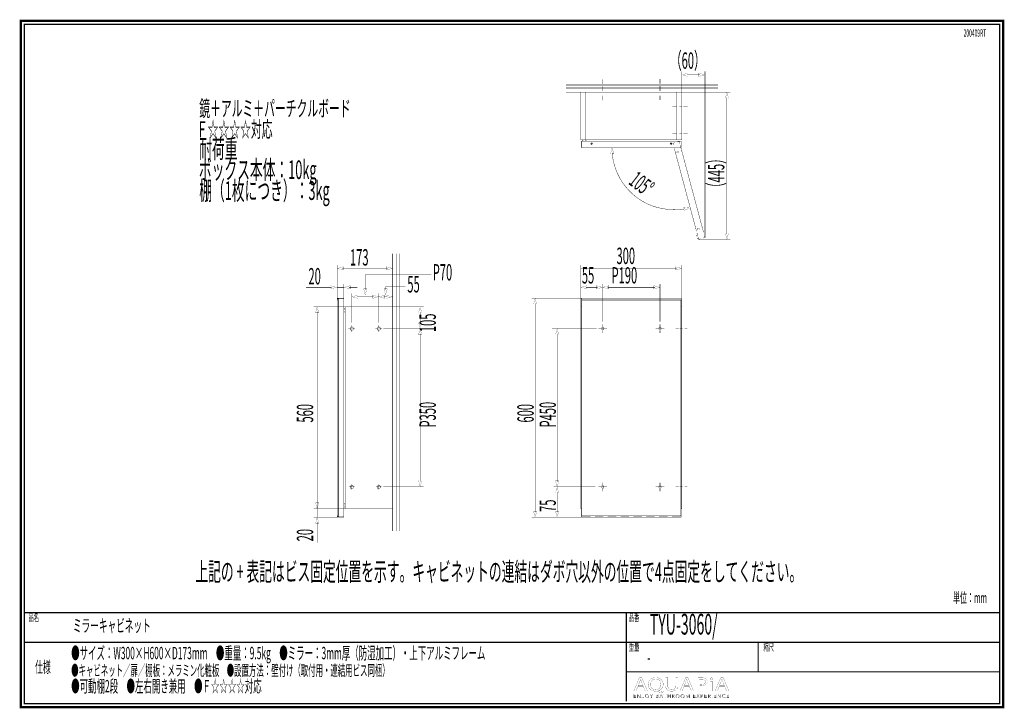
# Model space of a CAD drawing. Extents: x -31 to 252, y 33 to 231.
import ezdxf

# ---------------------------------------------------------------- set-up
doc = ezdxf.new("R2010")
doc.units = 0
for name, pattern in [('AIGENLINE001', [0.3344, 0.1672, -0.1672]), ('AIGENLINE002', [0.6582, 0.3291, -0.3291]), ('AIGENLINE003', [0.3726, 0.1863, -0.1863]), ('AIGENLINE004', [1.1536, 0.5768, -0.5768]), ('AIGENLINE005', [1.184, 0.592, -0.592]), ('AIGENLINE006', [1.1574, 0.3859, -0.7715]), ('AIGENLINE007', [1.1437, 0.3813, -0.7624]), ('AIGENLINE008', [0.6294, 0.2099, -0.4195]), ('AIGENLINE009', [0.0112, 0.0056, -0.0056]), ('AIGENLINE010', [0.1234, 0.0617, -0.0617])]:
    doc.linetypes.add(name, pattern=pattern)
doc.layers.add('LAYER_1', color=7, linetype='CONTINUOUS')
doc.layers.add('LAYER_2', color=7, linetype='CONTINUOUS')
doc.styles.get("Standard").update_dxf_attribs({"font": 'TXT', "bigfont": 'BIGFONT'})

# ---------------------------------------------------------------- blocks, each defined once
blk = doc.blocks.new('AIGNBL02010002')
at = {"layer": 'LAYER_2', "const_width": 0.7056}
blk.add_lwpolyline([(251.6749, 230.337), (251.6749, 33.3285), (-30.3177, 33.3285), (-30.3177, 230.337)], close=True, dxfattribs=at)
blk = doc.blocks.new('AIGNBL02040006')
at = {"layer": 'LAYER_2', "const_width": 0.05}
for points in [[(146.7545, 39.1418), (146.2656, 37.9567), (145.6376, 37.9567), (147.2372, 41.7225), (147.9703, 41.7225), (149.5768, 37.9567), (148.9267, 37.9567), (148.424, 39.1418)], [(148.2983, 39.5207), (147.8373, 40.6056), (147.5927, 41.2926), (147.5789, 41.2926), (147.3412, 40.6101), (146.8806, 39.5207)]]:
    blk.add_lwpolyline(points, close=True, dxfattribs=at)
blk = doc.blocks.new('AIGNBL02040007')
at = {"layer": 'LAYER_2', "const_width": 0.05}
for points in [[(153.942, 37.4034, -0.01557777), (152.1399, 37.8395), (151.8533, 37.895, -0.08356587), (150.9892, 38.0612, -0.09749892), (150.3281, 38.4671, -0.21291396), (149.7793, 39.7998, -0.09685063), (149.9239, 40.5732, -0.20464894), (150.9715, 41.5974, -0.09824327), (151.9725, 41.7838, -0.08554303), (152.8411, 41.6425, -0.10043948), (153.5062, 41.2483, -0.2140966), (154.0815, 39.8784, -0.0953962), (153.9426, 39.1106, -0.214331), (152.9198, 38.1321, -0.02339133), (152.7407, 38.0738), (152.7407, 38.0514, 0.01711819), (154.117, 37.8113)], [(153.4394, 39.857, 0.10716433), (153.2881, 40.5618, 0.29762706), (151.9511, 41.3873, 0.10723568), (151.2613, 41.2478, 0.23858749), (150.4743, 40.2422, 0.05751787), (150.4287, 39.8122, 0.21805812), (150.9593, 38.6168, 0.17728288), (151.9232, 38.2912, 0.10752056), (152.6045, 38.4302, 0.23707687), (153.3917, 39.4298, 0.05602139)]]:
    blk.add_lwpolyline(points, format="xyb", close=True, dxfattribs=at)
blk = doc.blocks.new('AIGNBL02040008')
at = {"layer": 'LAYER_2', "const_width": 0.05}
blk.add_lwpolyline([(155.4089, 41.7225), (155.4089, 39.4932, 0.11453309), (155.5428, 38.8274, 0.14647749), (155.8932, 38.4422, 0.13625525), (156.5055, 38.2912, 0.1219301), (157.1286, 38.4259, 0.15030162), (157.5004, 38.7949, 0.12562393), (157.651, 39.4932), (157.651, 41.7225), (158.2656, 41.7225), (158.2656, 39.5266, -0.09996666), (158.1307, 38.7839, -0.12150196), (157.7575, 38.2772, -0.11063059), (157.132, 37.9706, -0.0612872), (156.4845, 37.895, -0.09418266), (155.6654, 38.0331, -0.24315411), (154.8618, 38.9438, -0.06321248), (154.7943, 39.5045), (154.7943, 41.7225)], format="xyb", close=True, dxfattribs=at)
blk = doc.blocks.new('AIGNBL02040009')
at = {"layer": 'LAYER_2', "const_width": 0.05}
for points in [[(160.0119, 39.1418), (159.5227, 37.9567), (158.8947, 37.9567), (160.4939, 41.7225), (161.227, 41.7225), (162.8335, 37.9567), (162.1841, 37.9567), (161.6814, 39.1418)], [(161.5553, 39.5207), (161.094, 40.6056), (160.8494, 41.2926), (160.8357, 41.2926), (160.5983, 40.6101), (160.1373, 39.5207)]]:
    blk.add_lwpolyline(points, close=True, dxfattribs=at)
blk = doc.blocks.new('AIGNBL0204000A')
at = {"layer": 'LAYER_2', "const_width": 0.05}
for points in [[(163.8742, 41.6777, -0.03245918), (165.0411, 41.7508, -0.08084226), (165.9975, 41.619, -0.07815635), (166.3609, 41.4379, -0.24847093), (166.7726, 40.6497, -0.226147), (166.4095, 39.8456, -0.10968951), (165.7812, 39.5323, -0.06565833), (164.9708, 39.4319, -0.0623831), (164.4823, 39.4653), (164.4823, 37.9567), (163.8742, 37.9567)], [(164.4823, 39.8622, 0.04203452), (164.9846, 39.8229, 0.10321112), (165.7038, 39.9502, 0.1555938), (166.0686, 40.2546, 0.13526737), (166.1656, 40.6273, 0.17370474), (166.0308, 41.0346, 0.15170508), (165.6097, 41.2941, 0.06879756), (165.0552, 41.3649, 0.06343566), (164.4823, 41.3257)]]:
    blk.add_lwpolyline(points, format="xyb", close=True, dxfattribs=at)
blk = doc.blocks.new('AIGNBL0204000B')
at = {"layer": 'LAYER_2', "const_width": 0.05}
blk.add_lwpolyline([(168.3246, 41.4207, -0.2767462), (168.1851, 41.1806, -0.12652941), (167.9329, 41.1189, -0.22375187), (167.6226, 41.2513, -0.17083414), (167.5626, 41.4207, -0.26438799), (167.712, 41.6678, -0.12900737), (167.9467, 41.7277, -0.22534209), (168.2635, 41.597, -0.16911362)], format="xyb", close=True, dxfattribs=at)
blk.add_lwpolyline([(167.639, 37.9567), (167.639, 40.6607), (168.2537, 40.6607), (168.2537, 37.9567)], close=True, dxfattribs=at)
blk = doc.blocks.new('AIGNBL0204000C')
at = {"layer": 'LAYER_2', "const_width": 0.05}
for points in [[(170.1254, 39.1418), (169.6372, 37.9567), (169.0081, 37.9567), (170.6077, 41.7225), (171.3415, 41.7225), (172.9479, 37.9567), (172.2982, 37.9567), (171.7955, 39.1418)], [(171.6695, 39.5207), (171.2085, 40.6056), (170.9646, 41.2926), (170.9498, 41.2926), (170.7128, 40.6101), (170.2518, 39.5207)]]:
    blk.add_lwpolyline(points, close=True, dxfattribs=at)
blk = doc.blocks.new('AIGNBL02030005')
at = {"layer": 'LAYER_2'}
for name in ['AIGNBL02040006', 'AIGNBL02040007', 'AIGNBL02040008', 'AIGNBL02040009', 'AIGNBL0204000A', 'AIGNBL0204000B', 'AIGNBL0204000C']:
    blk.add_blockref(name, (0, 0), dxfattribs=at)
blk = doc.blocks.new('AIGNBL02020004')
at = {"layer": 'LAYER_2'}
blk.add_blockref('AIGNBL02030005', (0, 0), dxfattribs=at)
blk = doc.blocks.new('AIGNBL0203000E')
at = {"layer": 'LAYER_2', "const_width": 0.05}
blk.add_lwpolyline([(145.7475, 36.0574), (146.3008, 36.0574), (146.3008, 35.9637), (145.6424, 35.9637), (145.6424, 36.9969), (146.2832, 36.9969), (146.2832, 36.9035), (145.7475, 36.9035), (145.7475, 36.549), (146.2481, 36.549), (146.2481, 36.4557), (145.7475, 36.4557)], close=True, dxfattribs=at)
blk = doc.blocks.new('AIGNBL0203000F')
at = {"layer": 'LAYER_2', "const_width": 0.05}
blk.add_lwpolyline([(147.4404, 36.117), (147.4432, 36.117), (147.4432, 36.9969), (147.5483, 36.9969), (147.5483, 35.9637), (147.4174, 35.9637), (146.8162, 36.8525), (146.8127, 36.8525), (146.8127, 35.9637), (146.708, 35.9637), (146.708, 36.9969), (146.8393, 36.9969)], close=True, dxfattribs=at)
blk = doc.blocks.new('AIGNBL02030010')
at = {"layer": 'LAYER_2', "const_width": 0.05}
blk.add_lwpolyline([(148.0213, 36.1756), (148.0757, 36.0725, 0.18039752), (148.1891, 36.0309), (148.2783, 36.0505), (148.3344, 36.1039), (148.3634, 36.1804), (148.3717, 36.27), (148.3717, 36.9969), (148.4767, 36.9969), (148.4767, 36.2614), (148.4654, 36.1535), (148.424, 36.0485), (148.3393, 35.9689), (148.2004, 35.9375, -0.18452314), (148.0158, 35.9974, -0.17652857), (147.9234, 36.149)], format="xyb", close=True, dxfattribs=at)
blk = doc.blocks.new('AIGNBL02030011')
at = {"layer": 'LAYER_2', "const_width": 0.05}
for points in [[(149.965, 36.4805, -0.10414174), (149.924, 36.2631, -0.10057123), (149.8113, 36.0915), (149.6405, 35.9785, -0.09502959), (149.4265, 35.9375, -0.1010766), (149.2129, 35.9785, -0.10005702), (149.042, 36.0915, -0.09442769), (148.9287, 36.2631, -0.09293305), (148.8881, 36.4805, -0.10249806), (148.9287, 36.6978, -0.10088323), (149.042, 36.8694, -0.09625118), (149.2129, 36.9824, -0.09520641), (149.4265, 37.0234, -0.10121841), (149.6405, 36.9824, -0.09890806), (149.8113, 36.8694, -0.095772), (149.924, 36.6978, -0.09400765)], [(149.8541, 36.4798), (149.8251, 36.6517), (149.7404, 36.795), (149.6053, 36.8932), (149.4265, 36.93), (149.2478, 36.8932), (149.113, 36.795), (149.0283, 36.6517), (148.999, 36.4798), (149.0283, 36.3079), (149.113, 36.1649), (149.2478, 36.0674, 0.10088144), (149.4265, 36.0309, 0.11573306), (149.6053, 36.0674), (149.7404, 36.1649), (149.8251, 36.3079)]]:
    blk.add_lwpolyline(points, format="xyb", close=True, dxfattribs=at)
blk = doc.blocks.new('AIGNBL02030012')
at = {"layer": 'LAYER_2', "const_width": 0.05}
blk.add_lwpolyline([(150.7398, 35.9637), (150.6351, 35.9637), (150.6351, 36.4091), (150.2482, 36.9969), (150.3795, 36.9969), (150.6905, 36.4967), (151.0041, 36.9969), (151.1263, 36.9969), (150.7398, 36.4091)], close=True, dxfattribs=at)
blk = doc.blocks.new('AIGNBL02030013')
at = {"layer": 'LAYER_2', "const_width": 0.05}
for points in [[(152.0314, 36.9969), (152.339, 36.9969), (152.4575, 36.9845), (152.5643, 36.9421), (152.6422, 36.8611), (152.6718, 36.733, -0.17903462), (152.6219, 36.5907, -0.16429333), (152.4885, 36.5111), (152.4885, 36.5084, -0.17358052), (152.6553, 36.4302, -0.19219942), (152.7214, 36.2496), (152.6942, 36.1325), (152.6181, 36.0419), (152.4972, 35.9844), (152.3373, 35.9637), (152.0314, 35.9637)], [(152.1364, 36.0543), (152.3321, 36.0543), (152.4406, 36.0653), (152.5313, 36.1001), (152.5929, 36.1632), (152.6164, 36.2559, 0.25573712), (152.5471, 36.4081, 0.13815082), (152.3511, 36.4584), (152.1364, 36.4584)]]:
    blk.add_lwpolyline(points, format="xyb", close=True, dxfattribs=at)
blk.add_lwpolyline([(152.1364, 36.5445), (152.348, 36.5445), (152.4248, 36.5535), (152.4951, 36.5831), (152.5471, 36.6396), (152.5668, 36.7258), (152.5471, 36.8095), (152.494, 36.8656), (152.4152, 36.897), (152.3187, 36.9066), (152.1364, 36.9066)], close=True, dxfattribs=at)
blk = doc.blocks.new('AIGNBL02030014')
at = {"layer": 'LAYER_2', "const_width": 0.05}
for points in [[(153.1534, 35.9637), (153.038, 35.9637), (153.4849, 36.9969), (153.5872, 36.9969), (154.0306, 35.9637), (153.9138, 35.9637), (153.7997, 36.2352), (153.2657, 36.2352)], [(153.305, 36.3316), (153.7604, 36.3316), (153.5327, 36.8804)]]:
    blk.add_lwpolyline(points, close=True, dxfattribs=at)
blk = doc.blocks.new('AIGNBL02030015')
at = {"layer": 'LAYER_2', "const_width": 0.05}
blk.add_lwpolyline([(154.7151, 35.9637), (154.61, 35.9637), (154.61, 36.9035), (154.2638, 36.9035), (154.2638, 36.9969), (155.0606, 36.9969), (155.0606, 36.9035), (154.7151, 36.9035)], close=True, dxfattribs=at)
blk = doc.blocks.new('AIGNBL02030016')
at = {"layer": 'LAYER_2', "const_width": 0.05}
blk.add_lwpolyline([(155.4169, 36.9969), (155.5216, 36.9969), (155.5216, 36.549), (156.0852, 36.549), (156.0852, 36.9969), (156.1903, 36.9969), (156.1903, 35.9637), (156.0852, 35.9637), (156.0852, 36.4529), (155.5216, 36.4529), (155.5216, 35.9637), (155.4169, 35.9637)], close=True, dxfattribs=at)
blk = doc.blocks.new('AIGNBL02030017')
at = {"layer": 'LAYER_2', "const_width": 0.05}
blk.add_lwpolyline([(156.7708, 35.9637), (156.6657, 35.9637), (156.6657, 36.9969), (156.9696, 36.9969), (157.1101, 36.9824), (157.2228, 36.9349), (157.2962, 36.8494), (157.3223, 36.7213), (157.3024, 36.6176), (157.2469, 36.5366), (157.1635, 36.4818), (157.0585, 36.4557), (157.3606, 35.9637), (157.2321, 35.9637), (156.9461, 36.4467), (156.7708, 36.4467)], close=True, dxfattribs=at)
blk.add_lwpolyline([(156.7708, 36.5373), (156.9534, 36.5373, 0.16538903), (157.1491, 36.5831, 0.25005122), (157.2176, 36.7213), (157.1983, 36.8071), (157.146, 36.8643), (157.0643, 36.8963), (156.9578, 36.9066), (156.7708, 36.9066)], format="xyb", close=True, dxfattribs=at)
blk = doc.blocks.new('AIGNBL02030018')
at = {"layer": 'LAYER_2', "const_width": 0.05}
for points in [[(158.7627, 36.4805, -0.10072163), (158.7221, 36.2631, -0.10069141), (158.6087, 36.0915, -0.09598546), (158.4382, 35.9785, -0.09506675), (158.2243, 35.9375, -0.10120834), (158.0103, 35.9785, -0.10004768), (157.8398, 36.0915, -0.09637642), (157.7268, 36.2631, -0.09293305), (157.6862, 36.4805, -0.10249806), (157.7268, 36.6978, -0.10151118), (157.8398, 36.8694, -0.09563683), (158.0103, 36.9824, -0.09502029), (158.2243, 37.0234, -0.10117547), (158.4382, 36.9824, -0.10208685), (158.6087, 36.8694, -0.09463765), (158.7221, 36.6978, -0.09279149)], [(158.6518, 36.4798), (158.6225, 36.6517), (158.5378, 36.795), (158.4031, 36.8932), (158.2243, 36.93), (158.0455, 36.8932), (157.9104, 36.795), (157.8257, 36.6517), (157.7968, 36.4798), (157.8257, 36.3079), (157.9104, 36.1649), (158.0455, 36.0674, 0.10082805), (158.2243, 36.0309), (158.4031, 36.0674), (158.5378, 36.1649), (158.6225, 36.3079)]]:
    blk.add_lwpolyline(points, format="xyb", close=True, dxfattribs=at)
blk = doc.blocks.new('AIGNBL02030019')
at = {"layer": 'LAYER_2', "const_width": 0.05}
blk.add_lwpolyline([(160.2045, 36.4805, -0.10414174), (160.1635, 36.2631, -0.09974099), (160.0509, 36.0915, -0.09536266), (159.88, 35.9785, -0.09506675), (159.6661, 35.9375, -0.10186538), (159.4524, 35.9785, -0.10197663), (159.2816, 36.0915, -0.09463339), (159.1682, 36.2631, -0.09293305), (159.1276, 36.4805, -0.10249806), (159.1682, 36.6978, -0.10119818), (159.2816, 36.8694, -0.09612009), (159.4524, 36.9824, -0.095248), (159.6661, 37.0234, -0.10117547), (159.88, 36.9824, -0.0985341), (160.0509, 36.8694, -0.09555545), (160.1635, 36.6978, -0.09400765)], format="xyb", close=True, dxfattribs=at)
blk.add_lwpolyline([(160.0936, 36.4798), (160.0647, 36.6517), (159.9799, 36.795), (159.8448, 36.8932), (159.6661, 36.93), (159.4872, 36.8932), (159.3525, 36.795), (159.2678, 36.6517), (159.2385, 36.4798), (159.2678, 36.3079), (159.3525, 36.1649), (159.4872, 36.0674), (159.6661, 36.0309), (159.8448, 36.0674), (159.9799, 36.1649), (160.0647, 36.3079)], close=True, dxfattribs=at)
blk = doc.blocks.new('AIGNBL0203001A')
at = {"layer": 'LAYER_2', "const_width": 0.05}
blk.add_lwpolyline([(161.1354, 36.1418), (161.1371, 36.1418), (161.4826, 36.9969), (161.6435, 36.9969), (161.6435, 35.9637), (161.5381, 35.9637), (161.5381, 36.8611), (161.5354, 36.8611), (161.1619, 35.9637), (161.1064, 35.9637), (160.7326, 36.8611), (160.7299, 36.8611), (160.7299, 35.9637), (160.6248, 35.9637), (160.6248, 36.9969), (160.7853, 36.9969)], close=True, dxfattribs=at)
blk = doc.blocks.new('AIGNBL0203001B')
at = {"layer": 'LAYER_2', "const_width": 0.05}
blk.add_lwpolyline([(162.79, 36.0574), (163.3433, 36.0574), (163.3433, 35.9637), (162.685, 35.9637), (162.685, 36.9969), (163.3258, 36.9969), (163.3258, 36.9035), (162.79, 36.9035), (162.79, 36.549), (163.2906, 36.549), (163.2906, 36.4557), (162.79, 36.4557)], close=True, dxfattribs=at)
blk = doc.blocks.new('AIGNBL0203001C')
at = {"layer": 'LAYER_2', "const_width": 0.05}
blk.add_lwpolyline([(164.0885, 36.5797), (164.3707, 36.9969), (164.4957, 36.9969), (164.1533, 36.5053), (164.5326, 35.9637), (164.4013, 35.9637), (164.0858, 36.4295), (163.7722, 35.9637), (163.6407, 35.9637), (164.0203, 36.5066), (163.6744, 36.9969), (163.806, 36.9969)], close=True, dxfattribs=at)
blk = doc.blocks.new('AIGNBL0203001D')
at = {"layer": 'LAYER_2', "const_width": 0.05}
blk.add_lwpolyline([(164.8988, 36.9969), (165.1909, 36.9969), (165.3339, 36.9804), (165.4438, 36.929), (165.5148, 36.8429), (165.5392, 36.7213), (165.5141, 36.5993), (165.4424, 36.5132), (165.3315, 36.4615), (165.1878, 36.444), (165.0039, 36.444), (165.0039, 35.9637), (164.8988, 35.9637)], close=True, dxfattribs=at)
blk.add_lwpolyline([(165.0039, 36.5328), (165.1816, 36.5328, 0.18297322), (165.3701, 36.581, 0.2345944), (165.4345, 36.7213, 0.26486771), (165.368, 36.8622, 0.12641257), (165.1816, 36.9066), (165.0039, 36.9066)], format="xyb", close=True, dxfattribs=at)
blk = doc.blocks.new('AIGNBL0203001E')
at = {"layer": 'LAYER_2', "const_width": 0.05}
blk.add_lwpolyline([(166.0515, 36.0574), (166.6048, 36.0574), (166.6048, 35.9637), (165.9465, 35.9637), (165.9465, 36.9969), (166.5872, 36.9969), (166.5872, 36.9035), (166.0515, 36.9035), (166.0515, 36.549), (166.5521, 36.549), (166.5521, 36.4557), (166.0515, 36.4557)], close=True, dxfattribs=at)
blk = doc.blocks.new('AIGNBL0203001F')
at = {"layer": 'LAYER_2', "const_width": 0.05}
blk.add_lwpolyline([(167.1168, 35.9637), (167.0117, 35.9637), (167.0117, 36.9969), (167.3155, 36.9969), (167.4561, 36.9824), (167.5687, 36.9349), (167.6425, 36.8494), (167.6683, 36.7213), (167.6483, 36.6176), (167.5929, 36.5366), (167.5095, 36.4818), (167.4044, 36.4557), (167.7066, 35.9637), (167.578, 35.9637), (167.2921, 36.4467), (167.1168, 36.4467)], close=True, dxfattribs=at)
blk.add_lwpolyline([(167.1168, 36.5373), (167.2994, 36.5373, 0.16672435), (167.495, 36.5831, 0.25039499), (167.5636, 36.7213), (167.5446, 36.8071), (167.4919, 36.8643), (167.4103, 36.8963), (167.3038, 36.9066), (167.1168, 36.9066)], format="xyb", close=True, dxfattribs=at)
blk = doc.blocks.new('AIGNBL02030020')
at = {"layer": 'LAYER_2', "const_width": 0.05}
blk.add_lwpolyline([(168.1923, 35.9637), (168.0876, 35.9637), (168.0876, 36.9969), (168.1923, 36.9969)], close=True, dxfattribs=at)
blk = doc.blocks.new('AIGNBL02030021')
at = {"layer": 'LAYER_2', "const_width": 0.05}
blk.add_lwpolyline([(168.7732, 36.0574), (169.3261, 36.0574), (169.3261, 35.9637), (168.6681, 35.9637), (168.6681, 36.9969), (169.3089, 36.9969), (169.3089, 36.9035), (168.7732, 36.9035), (168.7732, 36.549), (169.2737, 36.549), (169.2737, 36.4557), (168.7732, 36.4557)], close=True, dxfattribs=at)
blk = doc.blocks.new('AIGNBL02030022')
at = {"layer": 'LAYER_2', "const_width": 0.05}
blk.add_lwpolyline([(170.4661, 36.117), (170.4689, 36.117), (170.4689, 36.9969), (170.5739, 36.9969), (170.5739, 35.9637), (170.4426, 35.9637), (169.8415, 36.8525), (169.8384, 36.8525), (169.8384, 35.9637), (169.7333, 35.9637), (169.7333, 36.9969), (169.8649, 36.9969)], close=True, dxfattribs=at)
blk = doc.blocks.new('AIGNBL02030023')
at = {"layer": 'LAYER_2', "const_width": 0.05}
blk.add_lwpolyline([(171.9196, 36.1315), (171.8558, 36.0571), (171.7697, 35.9954), (171.6615, 35.953), (171.5327, 35.9375, -0.10119393), (171.3167, 35.9785, -0.10328464), (171.1461, 36.0915, -0.09748583), (171.0345, 36.2631, -0.09232404), (170.9942, 36.4805, -0.10410038), (171.0352, 36.6978, -0.10056166), (171.1479, 36.8694, -0.09522589), (171.3187, 36.9824, -0.09501991), (171.5327, 37.0234), (171.6443, 37.0114), (171.7473, 36.9779), (171.8348, 36.9263), (171.9006, 36.8584), (171.8131, 36.794), (171.7697, 36.8439), (171.7063, 36.8877), (171.6267, 36.9183), (171.5341, 36.93), (171.3539, 36.8935), (171.2188, 36.7954), (171.1341, 36.652), (171.1052, 36.4805), (171.1351, 36.3089), (171.2205, 36.1656), (171.3556, 36.0674, 0.10099549), (171.5341, 36.0309), (171.7032, 36.0674, 0.1321059), (171.8376, 36.1842)], format="xyb", close=True, dxfattribs=at)
blk = doc.blocks.new('AIGNBL02030024')
at = {"layer": 'LAYER_2', "const_width": 0.05}
blk.add_lwpolyline([(172.4067, 36.0574), (172.96, 36.0574), (172.96, 35.9637), (172.3016, 35.9637), (172.3016, 36.9969), (172.9424, 36.9969), (172.9424, 36.9035), (172.4067, 36.9035), (172.4067, 36.549), (172.9073, 36.549), (172.9073, 36.4557), (172.4067, 36.4557)], close=True, dxfattribs=at)
blk = doc.blocks.new('AIGNBL0202000D')
at = {"layer": 'LAYER_2'}
for name in ['AIGNBL0203000E', 'AIGNBL0203000F', 'AIGNBL02030010', 'AIGNBL02030011', 'AIGNBL02030012', 'AIGNBL02030013', 'AIGNBL02030014', 'AIGNBL02030015', 'AIGNBL02030016', 'AIGNBL02030017', 'AIGNBL02030018', 'AIGNBL02030019', 'AIGNBL0203001A', 'AIGNBL0203001B', 'AIGNBL0203001C', 'AIGNBL0203001D', 'AIGNBL0203001E', 'AIGNBL0203001F', 'AIGNBL02030020', 'AIGNBL02030021', 'AIGNBL02030022', 'AIGNBL02030023', 'AIGNBL02030024']:
    blk.add_blockref(name, (0, 0), dxfattribs=at)
blk = doc.blocks.new('AIGNBL02010003')
at = {"layer": 'LAYER_2'}
for name in ['AIGNBL02020004', 'AIGNBL0202000D']:
    blk.add_blockref(name, (0, 0), dxfattribs=at)

msp = doc.modelspace()

# ---------------------------------------------------------------- linework, layer by layer
at = {"layer": 'LAYER_1', "const_width": 0.1058}
for points in [[(159.4559, 209.8642), (159.4559, 215.8238)], [(160.892, 214.8574), (164.6517, 214.8574)], [(166.0875, 168.1526), (166.0875, 215.8237)], [(136.7216, 212.2395), (136.7216, 213.5482)], [(153.1686, 212.3052), (153.1686, 213.6139)], [(126.1735, 211.9436), (169.7963, 211.9436)], [(126.1735, 211.0758), (169.7963, 211.0758)], [(126.1735, 209.8642), (169.7963, 209.8642)], [(130.4339, 196.1839), (130.4339, 209.8642)], [(131.8832, 196.1839), (131.8832, 209.8642)], [(157.9991, 196.1839), (157.9991, 209.8642)], [(159.4559, 196.1839), (159.4559, 209.8642)], [(169.7963, 209.8642), (173.3522, 209.8642)], [(136.7216, 207.5635), (136.7216, 208.8722)], [(153.1686, 207.5882), (153.1686, 208.8969)], [(172.386, 208.4279), (172.386, 169.0478)], [(156.6724, 205.8606), (157.9811, 205.8606)], [(159.8332, 205.8606), (161.1419, 205.8606)], [(156.6724, 198.1242), (157.9811, 198.1242)], [(159.8332, 198.1242), (161.1419, 198.1242)], [(130.4339, 196.1839), (159.456, 196.1839)], [(130.6305, 195.8401), (159.2599, 195.8401)], [(130.6305, 195.8401), (130.6305, 194.3912)], [(130.6796, 193.8998), (130.6796, 195.8404)], [(133.4795, 195.1607), (133.3648, 195.1607)], [(133.4795, 195.0622), (133.3648, 195.0622), (133.3648, 195.1607)], [(133.4795, 195.1607), (133.4795, 195.2754), (133.5773, 195.2754)], [(133.4795, 194.9478), (133.4795, 195.0625)], [(133.5777, 194.9478), (133.5777, 195.0625)], [(133.6924, 195.1607), (133.5778, 195.1607), (133.5778, 195.2754)], [(133.6924, 195.0622), (133.5778, 195.0622)], [(133.6924, 195.1607), (133.6924, 195.0622)], [(156.3125, 195.1607), (156.1979, 195.1607)], [(156.3125, 195.0622), (156.1979, 195.0622), (156.1979, 195.1607)], [(156.3125, 195.1607), (156.3125, 195.2754), (156.4104, 195.2754)], [(156.3125, 194.9478), (156.3125, 195.0625)], [(156.5252, 195.1607), (156.4105, 195.1607), (156.4105, 195.2754)], [(156.5252, 195.0622), (156.4105, 195.0622)], [(156.4107, 194.9478), (156.4107, 195.0625)], [(156.5252, 195.1607), (156.5252, 195.0622)], [(157.3892, 195.3583), (156.8831, 195.2249), (157.0184, 194.7189)], [(158.8327, 195.1986), (158.6969, 195.7039), (158.1908, 195.57)], [(159.2106, 193.8998), (159.2106, 195.8404)], [(159.2106, 194.3911), (159.2598, 194.3911), (159.2598, 195.84)], [(130.6305, 194.3911), (130.6797, 194.3911)], [(130.6796, 193.8998), (159.2106, 193.8998)], [(133.5777, 194.9478), (133.4798, 194.9478)], [(156.4107, 194.9478), (156.3128, 194.9478)], [(163.9163, 168.9562), (164.0522, 168.4501)], [(164.0993, 168.2732), (164.2352, 167.7672)], [(164.2374, 167.6122), (173.3522, 167.6122)], [(165.5757, 167.99), (166.0817, 168.124), (165.9465, 168.6294)], [(76.4174, 163.5454), (76.4174, 83.8453)], [(77.6208, 163.5454), (77.6208, 83.8453)], [(78.497, 163.5454), (78.497, 83.8453)], [(60.4532, 150.6979), (60.4532, 160.2433)], [(74.9732, 159.2775), (61.8974, 159.2775)], [(76.4174, 148.2747), (76.4174, 160.2437)], [(130.4362, 148.275), (130.4362, 160.244)], [(158.014, 159.2778), (131.8805, 159.2778)], [(159.4582, 148.275), (159.4582, 160.244)], [(68.5401, 153.0852), (68.5401, 157.4257), (87.4827, 157.4257)], [(58.9163, 153.8498), (51.5396, 153.8498)], [(62.3936, 153.8498), (60.453, 153.8498)], [(60.4532, 150.6979), (60.4532, 154.8159)], [(62.3936, 150.6979), (62.3936, 154.8159)], [(63.8838, 153.8498), (66.2575, 153.8498)], [(74.3843, 153.0852), (74.3843, 153.9988), (80.0996, 153.9988)], [(131.9023, 153.85), (135.2526, 153.85)], [(136.7236, 143.9415), (136.7236, 154.8162)], [(138.1677, 153.85), (151.7265, 153.85)], [(153.1708, 143.9415), (153.1708, 154.8162)], [(60.4532, 150.6979), (62.3938, 150.6979), (62.3938, 150.6), (60.5511, 150.6)], [(60.4532, 150.6979), (60.4532, 150.2068), (60.5511, 150.2068), (60.5511, 150.6)], [(60.6005, 150.5015), (60.5513, 150.4523)], [(60.5514, 88.0608), (60.5514, 150.4523)], [(60.6005, 150.5015), (60.7968, 150.5015)], [(60.7971, 150.5015), (60.8463, 150.4523)], [(60.8462, 88.0608), (60.8462, 150.4523)], [(60.9364, 87.9218), (60.9364, 150.5999), (62.394, 150.5999)], [(62.3936, 150.5997), (62.3936, 87.9215)], [(64.6772, 143.6656), (64.6772, 152.0999)], [(70.9326, 151.1342), (66.1478, 151.1342)], [(72.41, 143.6656), (72.41, 152.0999)], [(74.8935, 151.1342), (73.8745, 151.1342)], [(130.6821, 150.6981), (116.3549, 150.6981)], [(130.633, 87.922), (130.633, 150.6002)], [(130.633, 150.5999), (130.6822, 150.5999)], [(130.6821, 150.6981), (159.2131, 150.6981)], [(130.6821, 150.6981), (130.6821, 150.3055)], [(130.6821, 150.3052), (130.6902, 150.256), (130.7313, 150.2236), (130.7799, 150.2068)], [(130.6821, 87.8239), (130.6821, 150.3051)], [(130.7311, 88.2906), (130.7311, 150.2234)], [(130.7802, 150.2068), (159.1149, 150.2068), (159.1641, 150.2237), (159.2046, 150.2561), (159.2127, 150.3053)], [(159.1638, 88.2906), (159.1638, 150.2234)], [(159.2128, 150.6981), (159.2128, 150.3055)], [(159.2128, 150.5999), (159.262, 150.5999)], [(159.2128, 87.8239), (159.2128, 150.3051)], [(159.2619, 87.922), (159.2619, 150.6002)], [(62.7374, 148.2747), (53.7752, 148.2747)], [(76.4174, 148.2747), (62.7371, 148.2747)], [(62.7374, 148.2747), (62.7374, 90.2387)], [(85.2726, 148.2747), (76.4177, 148.2747)], [(117.321, 149.254), (117.321, 89.2599)], [(130.633, 148.275), (130.436, 148.275)], [(130.4362, 90.2389), (130.4362, 148.2749)], [(159.4582, 148.275), (159.2619, 148.275)], [(159.4582, 90.2389), (159.4582, 148.2749)], [(54.7415, 91.6828), (54.7415, 146.8384)], [(84.307, 146.7999), (84.307, 143.4628)], [(63.7248, 141.9873), (64.51, 141.9873)], [(64.6695, 142.1548), (64.6695, 142.94)], [(64.6695, 141.0426), (64.6695, 141.8279)], [(64.8369, 141.9873), (65.6222, 141.9873)], [(71.4612, 141.9873), (72.2465, 141.9873)], [(72.4141, 142.1548), (72.4141, 142.94)], [(72.4141, 141.0426), (72.4141, 141.8279)], [(72.5736, 141.9873), (73.3588, 141.9873)], [(85.2726, 141.9871), (73.7647, 141.9871)], [(134.9722, 141.9873), (122.1519, 141.9873)], [(135.4957, 141.9876), (136.2809, 141.9876)], [(136.7236, 142.4303), (136.7236, 143.2155)], [(136.7236, 140.7594), (136.7236, 141.5446)], [(137.1663, 141.9876), (137.9515, 141.9876)], [(151.9428, 141.9876), (152.7281, 141.9876)], [(153.1708, 142.4303), (153.1708, 143.2155)], [(153.1708, 140.7594), (153.1708, 141.5446)], [(153.6135, 141.9876), (154.3987, 141.9876)], [(158.4874, 141.9876), (157.7022, 141.9876)], [(161.0179, 141.9876), (160.2327, 141.9876)], [(84.307, 140.5114), (84.307, 98.0054)], [(123.6411, 140.5514), (123.6411, 97.9705)], [(63.8732, 96.526), (64.6585, 96.526)], [(64.6695, 96.5454), (64.6695, 97.3306)], [(64.6695, 95.73), (64.6695, 96.5152)], [(64.6887, 96.526), (65.4739, 96.526)], [(71.6099, 96.526), (72.3951, 96.526)], [(72.4141, 96.5454), (72.4141, 97.3306)], [(72.4141, 95.73), (72.4141, 96.5152)], [(72.4249, 96.526), (73.2101, 96.526)], [(85.2726, 96.526), (73.7647, 96.526)], [(134.6214, 96.5263), (122.6755, 96.5263)], [(135.4957, 96.5263), (136.2809, 96.5263)], [(136.7236, 96.9692), (136.7236, 97.7544)], [(136.7236, 95.2983), (136.7236, 96.0836)], [(137.1663, 96.5263), (137.9515, 96.5263)], [(151.9428, 96.5263), (152.7281, 96.5263)], [(153.1708, 96.9692), (153.1708, 97.7544)], [(153.1708, 95.2983), (153.1708, 96.0836)], [(153.6135, 96.5263), (154.3987, 96.5263)], [(158.4874, 96.5263), (157.7022, 96.5263)], [(161.0179, 96.5263), (160.2327, 96.5263)], [(123.6411, 89.2598), (123.6411, 95.0904)], [(54.7415, 90.2912), (54.7415, 92.2231)], [(62.7374, 90.2385), (53.7752, 90.2385)], [(62.7374, 90.2385), (53.7752, 90.2385)], [(60.4532, 87.8236), (53.7757, 87.8236)], [(54.7415, 90.2385), (54.7415, 87.8237)], [(60.4532, 87.8236), (60.4532, 88.3066), (60.5511, 88.3066), (60.5511, 87.9215)], [(60.4532, 87.8236), (62.3938, 87.8236), (62.3938, 87.9215), (60.5511, 87.9215)], [(60.6005, 88.0199), (60.5513, 88.0604)], [(60.6005, 88.0199), (60.7968, 88.0199)], [(60.7971, 88.0199), (60.8463, 88.0604)], [(60.9364, 87.9218), (62.394, 87.9218)], [(76.4174, 90.2385), (62.7371, 90.2385)], [(130.6821, 87.8239), (116.3549, 87.8239)], [(130.6821, 87.8239), (122.6753, 87.8239)], [(130.633, 90.2389), (130.436, 90.2389)], [(130.633, 87.922), (130.6822, 87.922)], [(130.633, 87.922), (133.2522, 87.922)], [(130.6821, 87.8239), (130.6821, 88.2084)], [(130.6821, 87.8239), (159.2131, 87.8239)], [(130.7802, 88.307), (130.731, 88.2908), (130.6905, 88.2571), (130.6824, 88.2085)], [(130.7802, 88.307), (159.1149, 88.307)], [(134.4804, 87.922), (136.9364, 87.922)], [(138.1647, 87.922), (140.62, 87.922)], [(141.8485, 87.922), (144.3132, 87.922)], [(145.5409, 87.922), (147.9963, 87.922)], [(149.2247, 87.922), (151.6807, 87.922)], [(152.909, 87.922), (155.3644, 87.922)], [(156.5928, 87.922), (159.2127, 87.922)], [(159.2128, 88.2083), (159.2047, 88.2575), (159.1636, 88.2905), (159.115, 88.3067)], [(159.2128, 87.8239), (159.2128, 88.2084)], [(159.2128, 87.922), (159.262, 87.922)], [(159.4582, 90.2389), (159.2619, 90.2389)], [(54.7415, 86.4321), (54.7415, 85.8912)], [(54.7415, 85.8912), (54.7415, 80.5473)]]:
    msp.add_lwpolyline(points, dxfattribs=at)
at = {"layer": 'LAYER_1', "const_width": 0.05}
for points in [[(161.2033, 214.4012), (159.5008, 214.8574), (161.2033, 215.3135)], [(164.3401, 214.4012), (166.0433, 214.8574), (164.3401, 215.3135)], [(171.9301, 208.1169), (172.3863, 209.8194), (172.8424, 208.1169)], [(139.0121, 192.1289), (139.3654, 193.8552), (139.9232, 192.1831)], [(160.0843, 175.8928), (161.6877, 176.6251), (159.9328, 176.7933)], [(171.9299, 169.3595), (172.3867, 167.657), (172.8423, 169.3595)], [(62.2088, 159.7338), (60.5063, 159.2776), (62.2088, 158.8215)], [(74.6619, 159.7338), (76.3651, 159.2776), (74.6619, 158.8215)], [(132.1916, 159.7341), (130.4891, 159.2779), (132.1916, 158.8218)], [(157.7032, 159.7341), (159.4057, 159.2779), (157.7032, 158.8218)], [(58.605, 154.306), (60.3076, 153.8498), (58.605, 153.3936)], [(64.1948, 153.3935), (62.4923, 153.8496), (64.1948, 154.3058)], [(68.9967, 153.3966), (68.5405, 151.694), (68.0843, 153.3966)], [(74.8403, 153.3966), (74.3841, 151.694), (73.928, 153.3966)], [(132.2136, 153.3937), (130.5104, 153.8499), (132.2136, 154.3061)], [(134.9415, 153.3937), (136.644, 153.8499), (134.9415, 154.3061)], [(138.479, 153.3937), (136.7764, 153.8499), (138.479, 154.3061)], [(151.4158, 153.3937), (153.1183, 153.8499), (151.4158, 154.3061)], [(66.459, 151.5905), (64.7564, 151.1343), (66.459, 150.6781)], [(70.6218, 151.5905), (72.3244, 151.1343), (70.6218, 150.6781)], [(74.186, 151.5905), (72.4834, 151.1343), (74.186, 150.6781)], [(74.5822, 151.5905), (76.2847, 151.1343), (74.5822, 150.6781)], [(116.865, 148.9429), (117.3212, 150.6454), (117.7774, 148.9429)], [(55.1978, 146.5274), (54.7416, 148.23), (54.2854, 146.5274)], [(83.8505, 146.4888), (84.3067, 148.1914), (84.7628, 146.4888)], [(83.8505, 143.774), (84.3067, 142.0714), (84.7628, 143.774)], [(83.8505, 140.2004), (84.3067, 141.9029), (84.7628, 140.2004)], [(123.1851, 140.2402), (123.6413, 141.9428), (124.0975, 140.2402)], [(83.8505, 98.3168), (84.3067, 96.6136), (84.7628, 98.3168)], [(123.1851, 98.2817), (123.6413, 96.5792), (124.0975, 98.2817)], [(124.0976, 94.7791), (123.6414, 96.4817), (123.1852, 94.7791)], [(55.1978, 91.9942), (54.7416, 90.2916), (54.2854, 91.9942)], [(54.2852, 86.1208), (54.7414, 87.8239), (55.1976, 86.1208)], [(116.8651, 89.5714), (117.3213, 87.8682), (117.7774, 89.5714)], [(123.1855, 89.5714), (123.6411, 87.8682), (124.0967, 89.5714)]]:
    msp.add_lwpolyline(points, close=True, dxfattribs=at)
at = {"layer": 'LAYER_1', "linetype": 'AIGENLINE007', "const_width": 0.1058, "flags": 128}
msp.add_lwpolyline([(136.7216, 210.2192), (136.7216, 211.5659)], dxfattribs=at)
at = {"layer": 'LAYER_1', "linetype": 'AIGENLINE006', "const_width": 0.1058, "flags": 128}
msp.add_lwpolyline([(153.1686, 210.2601), (153.1686, 211.623)], dxfattribs=at)
at = {"layer": 'LAYER_1', "linetype": 'AIGENLINE008', "const_width": 0.1058, "flags": 128}
for points in [[(158.7224, 205.8606), (159.4634, 205.8606)], [(158.7224, 198.1242), (159.4634, 198.1242)]]:
    msp.add_lwpolyline(points, dxfattribs=at)
at = {"layer": 'LAYER_1', "const_width": 0.1058}
for points in [[(132.0218, 195.8424, 0.26311527), (131.8523, 196.0826, 0.12886633), (131.408, 196.1908, 0.15101729), (130.9245, 196.0573, 0.24639053), (130.7935, 195.8424)], [(133.2936, 195.117, 0.41424205), (133.5354, 194.8752, 0.4142754), (133.7772, 195.117, 0.41418507), (133.5354, 195.3588, 0.41415174), (133.2936, 195.117)], [(156.1208, 195.117, 0.41422655), (156.3626, 194.8752, 0.4142909), (156.6044, 195.117, 0.41420055), (156.3626, 195.3588, 0.41413625), (156.1208, 195.117)], [(139.4246, 192.4658, 0.0648597), (140.3972, 187.9209, 0.12687369), (145.3691, 180.5728, 0.02624858), (146.9229, 179.3358, 0.06796995), (150.8944, 177.2556, 0.06443164), (155.4858, 176.2239, 0.06037838), (160.1973, 176.3512, 0.00151595), (160.319, 176.3694)], [(158.1673, 192.8666, 0.272025), (158.0389, 192.6528)], [(158.0389, 192.6529, 0.26957915), (158.1673, 192.4392)], [(164.0753, 170.817, 0.27267612), (163.9469, 170.6032)], [(163.947, 170.6033, 0.26909387), (164.0754, 170.3895)], [(163.7814, 169.4618), (163.9166, 168.9564, 0.24909512), (163.6964, 168.726, 0.10490884), (163.6723, 168.5351)], [(163.8013, 168.0068, 0.28614402), (164.2351, 167.7669), (164.2674, 167.6448), (164.7735, 167.7781)], [(62.3946, 146.6021, 0.2630629), (62.6348, 146.7716, 0.128891), (62.743, 147.2159, 0.15103244), (62.6095, 147.6994, 0.24636209), (62.3946, 147.8304)], [(64.1936, 141.9932, 0.41425284), (64.6772, 141.5096, 0.4142125), (65.1608, 141.9932, 0.41417429), (64.6772, 142.4768, 0.41421461), (64.1936, 141.9932)], [(71.9316, 141.9932, 0.41425712), (72.4152, 141.5096, 0.41420823), (72.8988, 141.9932, 0.41417002), (72.4152, 142.4768, 0.41421889), (71.9316, 141.9932)], [(136.3667, 141.9935, 0.41421432), (136.7294, 141.6308, 0.4141954), (137.0921, 141.9935, 0.4142128), (136.7294, 142.3562, 0.41423173), (136.3667, 141.9935)], [(152.8104, 141.9935, 0.39315713), (153.1724, 141.6308, 0.39305526), (153.5358, 141.9935, 0.39354624), (153.1724, 142.3562, 0.39355005), (152.8104, 141.9935)], [(64.1936, 96.5321, 0.41422092), (64.6772, 96.0485, 0.41418059), (65.1608, 96.5321, 0.4142062), (64.6772, 97.0157, 0.41424653), (64.1936, 96.5321)], [(71.9316, 96.5321, 0.41422519), (72.4152, 96.0485, 0.41417632), (72.8988, 96.5321, 0.41420193), (72.4152, 97.0157, 0.41425081), (71.9316, 96.5321)], [(136.3667, 96.5324, 0.4142332), (136.7294, 96.1697, 0.41421428), (137.0921, 96.5324, 0.41419393), (136.7294, 96.8951, 0.41421284), (136.3667, 96.5324)], [(152.8104, 96.5324, 0.39315713), (153.1724, 96.1697, 0.39305526), (153.5358, 96.5324, 0.39354624), (153.1724, 96.8951, 0.39355005), (152.8104, 96.5324)], [(62.3946, 90.6946, 0.26316998), (62.6348, 90.8642, 0.12880117), (62.743, 91.3091, 0.1511029), (62.6095, 91.792, 0.24626654), (62.3946, 91.9229)]]:
    msp.add_lwpolyline(points, format="xyb", dxfattribs=at)
at = {"layer": 'LAYER_1', "linetype": 'AIGENLINE005', "const_width": 0.1058, "flags": 128}
msp.add_lwpolyline([(157.289, 193.7086), (163.6461, 169.9669)], dxfattribs=at)
at = {"layer": 'LAYER_1', "linetype": 'AIGENLINE003', "const_width": 0.1058, "flags": 128}
for points in [[(158.4673, 192.499, 0.17106551), (158.5221, 192.6529, 0.33877372), (158.3314, 192.8898)], [(164.3754, 170.4495, 0.1713082), (164.4302, 170.6034, 0.33887372), (164.2395, 170.8402)]]:
    msp.add_lwpolyline(points, format="xyb", dxfattribs=at)
at = {"layer": 'LAYER_1', "linetype": 'AIGENLINE004', "const_width": 0.1058, "flags": 128}
msp.add_lwpolyline([(165.6831, 169.6136), (158.9644, 194.7065)], dxfattribs=at)
at = {"layer": 'LAYER_1', "linetype": 'AIGENLINE010', "const_width": 0.1058, "flags": 128}
for points in [[(64.6191, 141.9873), (64.7824, 141.9873)], [(64.6695, 141.9367), (64.6695, 142.1)], [(72.3558, 141.9873), (72.5191, 141.9873)], [(72.4141, 141.9367), (72.4141, 142.1)]]:
    msp.add_lwpolyline(points, dxfattribs=at)
at = {"layer": 'LAYER_1', "linetype": 'AIGENLINE001', "const_width": 0.1058, "flags": 128}
for points in [[(136.5763, 141.9876), (137.0194, 141.9876)], [(136.7236, 141.8398), (136.7236, 142.2829)], [(153.0236, 141.9876), (153.4667, 141.9876)], [(153.1708, 141.8398), (153.1708, 142.2829)], [(136.5763, 96.5263), (137.0194, 96.5263)], [(136.7236, 96.3788), (136.7236, 96.8219)], [(153.0236, 96.5263), (153.4667, 96.5263)], [(153.1708, 96.3788), (153.1708, 96.8219)]]:
    msp.add_lwpolyline(points, dxfattribs=at)
at = {"layer": 'LAYER_1', "linetype": 'AIGENLINE002', "const_width": 0.1058, "flags": 128}
for points in [[(159.6509, 141.9876), (158.7784, 141.9876)], [(159.6509, 96.5263), (158.7784, 96.5263)]]:
    msp.add_lwpolyline(points, dxfattribs=at)
at = {"layer": 'LAYER_1', "linetype": 'AIGENLINE009', "const_width": 0.1058, "flags": 128}
for points in [[(64.6685, 96.526), (64.6835, 96.526)], [(64.6695, 96.5249), (64.6695, 96.5399)], [(72.4049, 96.526), (72.4199, 96.526)], [(72.4141, 96.5249), (72.4141, 96.5399)]]:
    msp.add_lwpolyline(points, dxfattribs=at)
at = {"layer": 'LAYER_2', "const_width": 0.3528}
for points in [[(-29.3178, 229.3369), (-29.3178, 34.3283), (250.6748, 34.3283), (250.6748, 229.3369), (-29.3178, 229.3369)], [(250.6748, 60.4597), (-29.3178, 60.4597)], [(143.5341, 34.9539), (143.5341, 60.4597)], [(250.6748, 51.9507), (-29.3178, 51.9507)], [(181.3526, 43.4416), (181.3526, 51.9507)], [(250.6748, 43.4416), (143.5341, 43.4416)]]:
    msp.add_lwpolyline(points, dxfattribs=at)

# ---------------------------------------------------------------- block references
at = {"layer": 'LAYER_2'}
for name in ['AIGNBL02010002', 'AIGNBL02010003']:
    msp.add_blockref(name, (0, 0), dxfattribs=at)

# ---------------------------------------------------------------- texts
at = {"layer": 'LAYER_1', "width": 0.5}
for s, height, p in [('（60）', 4.6993, (156.1802, 216.6008)), ('鏡＋アルミ＋パーチクルボード', 4.5514, (20.8837, 202.9334)), ('Ｆ☆☆☆☆対応', 4.5514, (20.1956, 196.9334)), ('耐荷重 ', 5.3706, (20.8837, 190.9334)), ('ボックス本体：10kg', 5.3706, (20.7795, 184.9335)), ('棚（1枚につき）：3kg\u3000', 5.3706, (20.8837, 178.9333)), ('173', 4.6993, (64.1568, 160.1065)), ('300', 4.6993, (140.6807, 160.5324)), ('20', 4.6993, (52.2361, 154.6778)), ('P70', 4.6993, (87.9218, 155.8129)), ('55', 4.6993, (130.7347, 154.9458)), ('P190', 4.6993, (139.2551, 154.9458)), ('55', 4.6993, (80.6271, 152.3761)), ('上記の + 表記はビス固定位置を示す。キャビネットの連結はダボ穴以外の位置で4点固定をしてください。', 5.3706, (19.7754, 69.5221))]:
    msp.add_text(s, height=height, dxfattribs=at).set_placement(p)
for s, rotation, p in [('（445）', 90, (171.6424, 180.7552)), ('105%%d', 322.697743, (143.8861, 183.6679)), ('105', 90, (88.8113, 140.9825)), ('560', 90, (53.5952, 115.0202)), ('P350', 90, (88.8113, 113.5967)), ('600', 90, (116.9095, 115.0223)), ('P450', 90, (123.2767, 113.5974)), ('75', 90, (123.2767, 89.3632)), ('20', 90, (53.5952, 80.9159))]:
    msp.add_text(s, height=4.6993, rotation=rotation, dxfattribs=at).set_placement(p)
at = {"layer": 'LAYER_2', "width": 0.5}
for s, height, p in [('200409RT', 2.0732, (240.3591, 225.8432)), ('単位：mm', 2.9618, (237.263, 63.2582)), ('品名', 2.1997, (-28.1609, 57.9834)), ('品番', 2.1997, (144.2327, 57.9834)), ('TYU-3060/', 5.9385, (150.2547, 54.1514)), ('ミラーキャビネット', 3.6373, (-15.3736, 54.891)), ('●サイズ：W300×H600×D173mm\u3000●重量：9.5kg\u3000●ミラー：3mm厚（防湿加工）・上下アルミフレーム\u3000', 3.5541, (-15.8845, 47.0531)), ('重量', 2.1997, (144.2327, 49.4743)), ('縮尺', 2.1997, (182.8808, 49.4743)), ('仕様', 3.2995, (-26.2556, 43.1712)), ('●キャビネット／扉／棚板：メラミン化粧板\u3000●設置方法：壁付け（取付用・連結用ビス同梱）\u3000', 3.1177, (-15.8845, 42.303)), ('-', 3.7615, (149.5454, 45.7175)), ('●可動棚2段\u3000●左右開き兼用\u3000●Ｆ☆☆☆☆対応\u3000', 3.5541, (-15.8845, 37.5533))]:
    msp.add_text(s, height=height, dxfattribs=at).set_placement(p)

doc.saveas('drawing.dxf')
